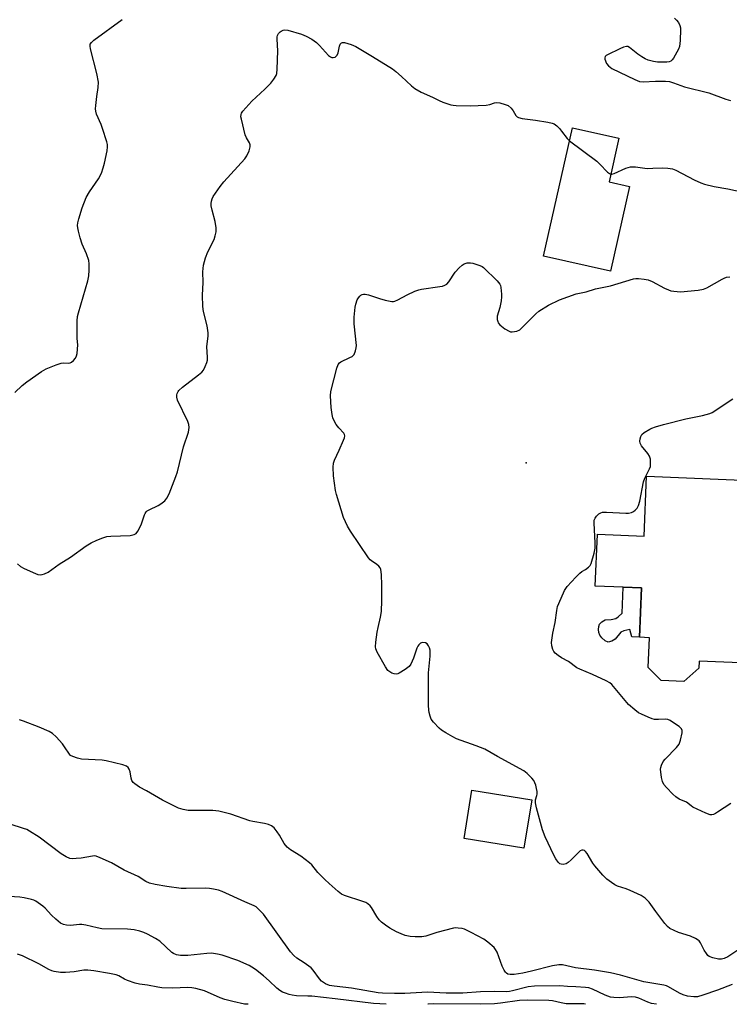
# Model space of a CAD drawing. Units: inches. Extents: x 1309766 to 1315766, y 557447 to 561447.
# Drawn here: x 1311520 to 1311769, y 557447 to 557793 of the extents above; entities that cross this region are included whole.
import ezdxf

# ---------------------------------------------------------------- set-up
doc = ezdxf.new("R2010")
doc.units = ezdxf.units.IN
doc.header["$MEASUREMENT"] = 0
for name, color, linetype in [('BLDG-Footprint', 5, 'Continuous'), ('CULTRL-Pad', 6, 'Continuous'), ('ELEV-Spot Elevation', 7, 'Continuous'), ('Undefined', 1, 'Continuous')]:
    doc.layers.add(name, color=color, linetype=linetype)

msp = doc.modelspace()

# ---------------------------------------------------------------- linework, layer by layer
at = {"layer": 'BLDG-Footprint'}
for points, elevation in [([(1311734.4, 557734.03), (1311727.68, 557704.23), (1311704.2, 557709.52), (1311714.37, 557754.61), (1311730.68, 557750.93), (1311727.24, 557735.65)], 471.63), ([(1311791.14, 557621.43), (1311790.68, 557610.13), (1311790.6, 557608.09), (1311786.42, 557604.79), (1311786.21, 557599.63), (1311784.86, 557566.32), (1311758.8, 557567.38), (1311758.71, 557564.95), (1311753.5, 557560.25), (1311745.51, 557560.57), (1311740.95, 557565.16), (1311741.37, 557575.58), (1311737.9, 557575.74), (1311738.6, 557593.05), (1311732.19, 557593.3), (1311722.41, 557593.7), (1311723.15, 557611.92), (1311739.55, 557611.26), (1311740.4, 557632.25), (1311782.38, 557630.55)], 475.14)]:
    msp.add_lwpolyline(points, close=True, dxfattribs=dict(at, elevation=elevation))
at = {"layer": 'CULTRL-Pad'}
for points in [[(1311738.6, 557593.05), (1311737.9, 557575.74), (1311735.18, 557575.95), (1311734.49, 557578.44), (1311732.4, 557578.03), (1311731.38, 557577.59), (1311729.36, 557575.04), (1311728.18, 557574.34), (1311726.91, 557574.02), (1311725.9, 557574.45), (1311724.68, 557575.49), (1311723.97, 557576.53), (1311723.69, 557577.4), (1311723.57, 557578.47), (1311723.64, 557579.51), (1311723.88, 557580.33), (1311724.74, 557581.21), (1311725.84, 557581.85), (1311727.96, 557582), (1311729.6, 557582.32), (1311730.46, 557582.88), (1311731.82, 557584.21), (1311732.19, 557593.3)], [(1311700.1, 557518.7), (1311697.37, 557501.7), (1311676.36, 557505.07), (1311679.09, 557522.07)]]:
    msp.add_lwpolyline(points, close=True, dxfattribs=at)
at = {"layer": 'ELEV-Spot Elevation'}
msp.add_point((1311698.09, 557636.98, 470.9), dxfattribs=at)
at = {"layer": 'Undefined'}
for points, elevation in [([(1311518.68, 557661.7), (1311521.22, 557664.15), (1311522.84, 557665.43), (1311527.96, 557669.01), (1311529.64, 557669.98), (1311533.2, 557671.42), (1311534.87, 557671.97), (1311535.68, 557672.08), (1311537.43, 557671.98), (1311538.12, 557672.08), (1311538.57, 557672.32), (1311539.19, 557672.87), (1311539.9, 557673.76), (1311540.28, 557674.53), (1311540.48, 557675.38), (1311540.66, 557676.86), (1311540.74, 557678.35), (1311540.56, 557680.6), (1311540.52, 557682.68), (1311540.51, 557686.83), (1311540.61, 557688.3), (1311540.95, 557689.69), (1311542.69, 557695.23), (1311544.32, 557700.9), (1311544.63, 557702.59), (1311544.79, 557704.57), (1311544.79, 557706.84), (1311544.65, 557707.95), (1311543.83, 557710.31), (1311542.34, 557713.73), (1311541.62, 557716), (1311540.96, 557718.28), (1311540.71, 557719.43), (1311540.68, 557720.31), (1311540.77, 557721.18), (1311541.09, 557722.62), (1311542.32, 557726.54), (1311543.71, 557730.09), (1311544.83, 557732.07), (1311548.06, 557736.66), (1311549.05, 557738.62), (1311549.69, 557740.5), (1311550.13, 557742.16), (1311551.03, 557746.48), (1311551.22, 557747.92), (1311551.14, 557748.77), (1311550.94, 557749.62), (1311549.42, 557754.4), (1311548.91, 557755.78), (1311547.37, 557759.34), (1311547.04, 557760.46), (1311546.99, 557761.29), (1311547.06, 557762.43), (1311547.39, 557765.56), (1311547.88, 557768.72), (1311547.97, 557770.62), (1311547.45, 557773.63), (1311545.2, 557782.34), (1311545.06, 557783.19), (1311545.12, 557783.95), (1311545.51, 557784.58), (1311546.37, 557785.34), (1311556.33, 557792.64)], 468), ([(1311750.15, 557793.1), (1311750.92, 557792.4), (1311751.65, 557791.5), (1311752.12, 557790.48), (1311752.3, 557789.66), (1311752.34, 557789.07), (1311752.13, 557785.2), (1311751.91, 557783.15), (1311751.58, 557782.22), (1311749.8, 557779.08), (1311749.37, 557778.41), (1311748.88, 557777.94), (1311748.29, 557777.7), (1311747.46, 557777.61), (1311744.27, 557777.67), (1311742.83, 557777.83), (1311740.92, 557778.34), (1311739.88, 557778.75), (1311738.7, 557779.47), (1311737.36, 557780.47), (1311734.46, 557782.83), (1311733.85, 557783.09), (1311733.36, 557783.11), (1311732.31, 557782.86), (1311730.99, 557782.34), (1311726.63, 557780.19), (1311726.19, 557779.92), (1311725.86, 557779.6), (1311725.73, 557779.19), (1311725.78, 557778.72), (1311726.37, 557777.21), (1311727, 557776.32), (1311728.23, 557775.35), (1311736.32, 557771.49), (1311737.93, 557770.87), (1311739.24, 557770.7), (1311743.55, 557770.94), (1311747.05, 557770.93), (1311748.48, 557770.82), (1311749.85, 557770.42), (1311753.72, 557769.01), (1311762.25, 557766.86), (1311768.16, 557764.61), (1311769.81, 557764.18)], 468), ([(1311519.56, 557601.5), (1311520.7, 557600.58), (1311521.97, 557599.91), (1311525.92, 557598.1), (1311526.72, 557597.82), (1311527.51, 557597.71), (1311528.29, 557597.82), (1311529.07, 557598.03), (1311530.33, 557598.57), (1311534.18, 557601.39), (1311538.14, 557603.84), (1311543.68, 557607.89), (1311545.41, 557608.88), (1311547.43, 557609.88), (1311549.56, 557610.7), (1311550.93, 557611.06), (1311552.38, 557611.19), (1311559.15, 557611.5), (1311560.53, 557611.77), (1311561.2, 557612.16), (1311561.85, 557613), (1311562.64, 557614.5), (1311563.09, 557615.57), (1311564.17, 557618.67), (1311564.42, 557619.2), (1311564.81, 557619.76), (1311565.15, 557620.08), (1311565.85, 557620.53), (1311568.94, 557622.04), (1311569.93, 557622.61), (1311571.3, 557623.68), (1311572.03, 557624.54), (1311572.78, 557626.12), (1311575.17, 557632.15), (1311575.76, 557633.81), (1311577.89, 557642.54), (1311579.65, 557647.69), (1311579.84, 557649.34), (1311579.75, 557650.43), (1311579.38, 557651.52), (1311575.76, 557658.92), (1311575.5, 557660.02), (1311575.51, 557660.84), (1311575.62, 557661.37), (1311575.93, 557661.99), (1311576.26, 557662.42), (1311577.45, 557663.57), (1311583.17, 557667.9), (1311584.29, 557668.86), (1311584.82, 557669.55), (1311585.49, 557670.84), (1311586.05, 557672.19), (1311586.23, 557673.01), (1311586.25, 557674.12), (1311586.09, 557677.65), (1311586.47, 557681.55), (1311586.5, 557682.66), (1311586.18, 557685.07), (1311584.92, 557690.11), (1311584.64, 557691.81), (1311584.53, 557695.82), (1311584.74, 557700.28), (1311584.68, 557703.99), (1311584.9, 557706.35), (1311585.63, 557708.89), (1311586.44, 557711.1), (1311588.58, 557715.39), (1311589.01, 557716.7), (1311589.29, 557718.05), (1311589.27, 557719.42), (1311588.95, 557721.64), (1311587.9, 557725.71), (1311587.61, 557727.14), (1311587.55, 557728), (1311587.65, 557728.85), (1311587.89, 557729.67), (1311588.27, 557730.42), (1311590.67, 557733.96), (1311592.07, 557735.63), (1311599.38, 557743.75), (1311600.1, 557744.78), (1311600.92, 557746.56), (1311601.31, 557747.87), (1311601.3, 557748.59), (1311601.01, 557749.32), (1311599.95, 557751.04), (1311599.55, 557752.13), (1311598.17, 557757.58), (1311598.02, 557758.43), (1311598.05, 557759.23), (1311598.25, 557759.72), (1311598.74, 557760.41), (1311601.89, 557763.96), (1311606.4, 557768.2), (1311608.47, 557770.3), (1311609.55, 557771.68), (1311610.33, 557772.9), (1311610.62, 557773.69), (1311610.78, 557775.13), (1311610.91, 557781.66), (1311610.76, 557785.68), (1311610.79, 557786.51), (1311610.9, 557787.03), (1311611.25, 557787.7), (1311611.77, 557788.25), (1311612.19, 557788.53), (1311612.89, 557788.82), (1311613.38, 557788.93), (1311614.48, 557788.87), (1311619.29, 557787.44), (1311620.91, 557786.81), (1311622.87, 557785.65), (1311624.49, 557784.5), (1311625.54, 557783.49), (1311628.78, 557780.01), (1311629.44, 557779.48), (1311629.9, 557779.27), (1311630.37, 557779.24), (1311631.07, 557779.44), (1311631.48, 557779.69), (1311631.8, 557780.07), (1311632.09, 557780.86), (1311632.61, 557783.22), (1311632.89, 557783.89), (1311633.28, 557784.41), (1311633.65, 557784.59), (1311634.42, 557784.56), (1311636.68, 557783.88), (1311638.29, 557783.07), (1311644.23, 557779.59), (1311651.22, 557775.24), (1311652.36, 557774.34), (1311654.33, 557772.6), (1311657.88, 557769.28), (1311659.02, 557768.43), (1311661.23, 557767.13), (1311665.31, 557765.31), (1311667.62, 557764.14), (1311668.94, 557763.61), (1311671.65, 557762.7), (1311672.48, 557762.5), (1311673.61, 557762.38), (1311678.5, 557762.29), (1311684.06, 557762.55), (1311685.42, 557762.75), (1311686.99, 557763.31), (1311687.78, 557763.44), (1311688.86, 557763.3), (1311690.77, 557762.81), (1311691.8, 557762.39), (1311692.92, 557761.49), (1311693.62, 557760.59), (1311694.56, 557758.92), (1311695.01, 557758.45), (1311695.41, 557758.22), (1311696.76, 557757.88), (1311701.39, 557757.27), (1311705.78, 557756.55), (1311707.22, 557756.25), (1311708.02, 557755.96), (1311708.88, 557755.31), (1311709.86, 557754.33), (1311710.59, 557753.46), (1311712.5, 557750.88), (1311713.33, 557750.03)], 470), ([(1311713.33, 557750.03), (1311722.9, 557742.88), (1311724.01, 557741.87), (1311726.71, 557739.04), (1311727.37, 557738.52), (1311727.84, 557738.32)], 470), ([(1311727.84, 557738.32), (1311728.21, 557738.3), (1311728.97, 557738.49), (1311733.1, 557740.45), (1311733.92, 557740.7), (1311734.76, 557740.83), (1311736.47, 557740.86), (1311740.64, 557740.35), (1311742.57, 557740.37), (1311745.86, 557740.59), (1311747.86, 557740.45), (1311749.55, 557740.15), (1311750.62, 557739.75), (1311757.05, 557736.37), (1311759.39, 557735.23), (1311760.75, 557734.79), (1311764.11, 557733.98), (1311768.87, 557733.11), (1311774.26, 557731.94)], 470), ([(1311773.87, 557466.8), (1311768.9, 557463.59), (1311767.63, 557462.95), (1311766.67, 557462.73), (1311765.59, 557462.78), (1311763.64, 557463.23), (1311762.34, 557463.72), (1311761.91, 557464.05), (1311761.38, 557464.7), (1311760.63, 557465.95), (1311759.38, 557468.48), (1311758.9, 557469.13), (1311758.5, 557469.47), (1311757.56, 557470.02), (1311755.79, 557470.83), (1311751.65, 557472.16), (1311750.07, 557472.78), (1311748.58, 557473.54), (1311747.75, 557474.17), (1311746.8, 557475.24), (1311743.69, 557479.53), (1311741.26, 557482.72), (1311740.54, 557483.6), (1311739.94, 557484.18), (1311738.48, 557485.05), (1311734.59, 557486.89), (1311733.25, 557487.41), (1311730.25, 557488.4), (1311729.2, 557488.84), (1311728.04, 557489.6), (1311726.5, 557490.82), (1311725.07, 557492.22), (1311722.22, 557495.54), (1311721.56, 557496.47), (1311719.54, 557499.88), (1311719.01, 557500.53), (1311718.6, 557500.85), (1311718.15, 557501.03), (1311717.69, 557501.06), (1311717.03, 557500.72), (1311713.95, 557497.58), (1311712.85, 557496.68), (1311712.13, 557496.26), (1311711.14, 557496.01), (1311710.41, 557496.04), (1311709.96, 557496.23), (1311709.36, 557496.78), (1311708.5, 557497.97), (1311707.8, 557499.28), (1311704.79, 557505.69), (1311703.82, 557508.11), (1311701.8, 557515.85), (1311701.42, 557517.57), (1311701.4, 557518.68), (1311701.91, 557520.19), (1311702.01, 557520.71), (1311701.97, 557521.56), (1311701.78, 557522.7), (1311701.51, 557523.85), (1311701.22, 557524.67), (1311700.8, 557525.43), (1311700.1, 557526.32), (1311698.51, 557527.95), (1311697.34, 557528.8), (1311688.06, 557533.88), (1311683.59, 557536.47), (1311680.64, 557537.67), (1311673.69, 557540.13), (1311672.4, 557540.77), (1311669.91, 557542.21), (1311668.45, 557543.11), (1311667.57, 557543.82), (1311665.66, 557545.89), (1311664.83, 557547.02), (1311664.4, 557548.02), (1311664.03, 557549.36), (1311663.92, 557550.2), (1311663.86, 557551.92), (1311663.81, 557556.54), (1311663.86, 557563.26), (1311664.43, 557569.15), (1311664.48, 557570.64), (1311664.42, 557571.22), (1311664.19, 557572.03), (1311663.84, 557572.79), (1311663.38, 557573.43), (1311662.75, 557573.79), (1311661.77, 557573.87), (1311661.07, 557573.63), (1311660.48, 557573.09), (1311660.14, 557572.64), (1311659.79, 557571.94), (1311658.55, 557568.36), (1311657.66, 557566.33), (1311657.02, 557565.46), (1311655.62, 557564.4), (1311653.61, 557563.15), (1311653.1, 557562.91), (1311652.58, 557562.79), (1311651.78, 557562.89), (1311650.99, 557563.18), (1311650.23, 557563.58), (1311649.58, 557564.12), (1311648.76, 557565.34), (1311645.86, 557570.57), (1311645.4, 557571.64), (1311645.26, 557572.41), (1311645.34, 557574.02), (1311645.83, 557577.5), (1311646.15, 557579.19), (1311647.06, 557582.77), (1311647.34, 557584.84), (1311647.49, 557588.64), (1311647.49, 557594.09), (1311647.35, 557597.83), (1311647.14, 557599.51), (1311646.9, 557600.12), (1311646.43, 557600.73), (1311645.76, 557601.27), (1311643.81, 557602.57), (1311643.37, 557602.95), (1311642.8, 557603.59), (1311636.44, 557612.99), (1311635.43, 557614.7), (1311634.07, 557617.77), (1311631.51, 557625.82), (1311631.2, 557627.22), (1311630.5, 557632.38), (1311630.36, 557635.51), (1311630.51, 557636.89), (1311630.91, 557637.97), (1311632.5, 557641.39), (1311634.03, 557644.93), (1311634.32, 557645.73), (1311634.46, 557646.51), (1311634.36, 557646.98), (1311634.11, 557647.41), (1311632.37, 557649.27), (1311631.5, 557650.46), (1311630.73, 557651.73), (1311630.24, 557652.79), (1311629.99, 557653.89), (1311629.69, 557656.45), (1311629.46, 557660.55), (1311629.52, 557661.97), (1311631.62, 557670.19), (1311632.12, 557671.5), (1311632.59, 557672.06), (1311633.04, 557672.4), (1311636.29, 557673.9), (1311637.04, 557674.34), (1311637.71, 557675.06), (1311638.24, 557676.31), (1311638.5, 557677.38), (1311638.55, 557678.22), (1311637.74, 557685.78), (1311637.8, 557688.13), (1311638.12, 557691.66), (1311638.31, 557692.73), (1311638.86, 557694.15), (1311639.25, 557694.88), (1311639.71, 557695.53), (1311640.1, 557695.86), (1311640.57, 557696.09), (1311641.08, 557696.2), (1311641.62, 557696.18), (1311642.74, 557695.91), (1311646.68, 557694.64), (1311648.68, 557694.11), (1311650.97, 557693.67), (1311651.54, 557693.65), (1311652.07, 557693.74), (1311653.08, 557694.18), (1311656.36, 557696), (1311659.09, 557697.22), (1311660.48, 557697.75), (1311661.34, 557697.93), (1311667.83, 557698.85), (1311668.71, 557699.02), (1311669.53, 557699.29), (1311670.23, 557699.75), (1311671.03, 557700.55), (1311673.21, 557703.86), (1311674.61, 557705.39), (1311675.71, 557706.38), (1311676.43, 557706.81), (1311677.46, 557707.13), (1311678.54, 557707.24), (1311679.39, 557707.1), (1311681.89, 557706.28), (1311682.66, 557705.89), (1311683.13, 557705.55), (1311687.94, 557700.84), (1311688.84, 557699.75), (1311689.07, 557699.26), (1311689.25, 557698.49), (1311689.48, 557696.14), (1311689.5, 557695.27), (1311689.32, 557693.81), (1311688.88, 557691.49), (1311688.01, 557688.41), (1311688.01, 557687.34), (1311688.15, 557686.57), (1311688.34, 557686.1), (1311688.85, 557685.48), (1311690.68, 557684.06), (1311692.13, 557683.15), (1311692.64, 557682.98), (1311693.18, 557682.94), (1311694.02, 557683.04), (1311694.85, 557683.25), (1311695.87, 557683.72), (1311696.97, 557684.67), (1311701.52, 557689.28), (1311702.63, 557690.23), (1311705.94, 557692.27), (1311709.78, 557694.22), (1311715.64, 557696.26), (1311719.15, 557697.01), (1311722.42, 557698.06), (1311727.78, 557699.15), (1311735.85, 557701.56), (1311736.67, 557701.67), (1311737.53, 557701.65), (1311739.56, 557701.43), (1311740.99, 557701.18), (1311742.34, 557700.65), (1311746.74, 557698.28), (1311748.06, 557697.66), (1311748.88, 557697.41), (1311749.98, 557697.21), (1311752.25, 557697.02), (1311758.46, 557697.56), (1311760.37, 557697.96), (1311761.58, 557698.46), (1311766.88, 557701.47), (1311767.68, 557701.85), (1311768.5, 557702.1), (1311769.62, 557702.22)], 472), ([(1311770.45, 557453.87), (1311765.29, 557451.89), (1311760.19, 557450.08), (1311758.33, 557449.57), (1311757.02, 557449.49), (1311754.74, 557449.76), (1311753.23, 557450.21), (1311751.98, 557450.81), (1311748.13, 557452.98), (1311747.37, 557453.33), (1311746.4, 557453.64), (1311739.38, 557454.79), (1311731.24, 557457.14), (1311727.73, 557457.94), (1311722.17, 557458.92), (1311715.47, 557459.74), (1311710.91, 557460.78), (1311709.55, 557460.75), (1311707.35, 557460.38), (1311699.97, 557458.52), (1311697.01, 557457.86), (1311693.94, 557457.37), (1311692.54, 557457.33), (1311691.72, 557457.53), (1311691.25, 557457.81), (1311690.85, 557458.19), (1311690.36, 557458.88), (1311689.76, 557460.23), (1311687.93, 557465.23), (1311687.42, 557466.19), (1311686.87, 557466.83), (1311684.68, 557468.75), (1311683.28, 557469.8), (1311678.88, 557472.15), (1311676.52, 557473.24), (1311675.7, 557473.47), (1311674.3, 557473.68), (1311673.45, 557473.72), (1311672.61, 557473.63), (1311666.72, 557472.05), (1311662.88, 557470.79), (1311661.47, 557470.54), (1311659.13, 557470.56), (1311657.39, 557470.7), (1311655.66, 557471.11), (1311654.2, 557471.59), (1311652.61, 557472.34), (1311650.24, 557473.64), (1311648.77, 557474.65), (1311647.37, 557475.77), (1311646.58, 557476.61), (1311645.71, 557477.76), (1311643.86, 557480.94), (1311643.34, 557481.52), (1311642.54, 557482.19), (1311641.86, 557482.58), (1311640.86, 557482.98), (1311634.35, 557485.09), (1311633.33, 557485.62), (1311632.19, 557486.48), (1311628.94, 557489.29), (1311627.47, 557490.68), (1311625.03, 557493.19), (1311622.86, 557495.81), (1311622.05, 557496.62), (1311619.01, 557498.96), (1311615.45, 557501.14), (1311614.29, 557502.03), (1311613.2, 557503.4), (1311611.57, 557506.28), (1311610.76, 557507.5), (1311609.64, 557508.88), (1311608.75, 557509.58), (1311607.7, 557510), (1311606.29, 557510.37), (1311602.24, 557511.03), (1311601.1, 557511.29), (1311594.48, 557513.6), (1311590.26, 557514.74), (1311588.21, 557514.9), (1311579.49, 557514.94), (1311577.79, 557515.24), (1311576.15, 557515.79), (1311570.46, 557518.55), (1311564.92, 557521.79), (1311562.37, 557523.12), (1311560.76, 557524.25), (1311560.16, 557524.8), (1311559.72, 557525.45), (1311559.47, 557526.24), (1311559.09, 557528.46), (1311558.84, 557529.43), (1311558.48, 557530.03), (1311557.89, 557530.47), (1311556.53, 557530.96), (1311550.73, 557532.41), (1311549.25, 557532.58), (1311542.06, 557532.98), (1311540.62, 557533.3), (1311538.96, 557533.87), (1311538.24, 557534.29), (1311537.85, 557534.67), (1311536.13, 557537.29), (1311535.33, 557538.36), (1311533.16, 557540.82), (1311531.92, 557541.95), (1311530.67, 557542.65), (1311527.22, 557544.18), (1311521.72, 557546.33), (1311520.34, 557546.81)], 470), ([(1311743.86, 557446.9), (1311742.11, 557447.22), (1311740.82, 557447.67), (1311737.65, 557449.04), (1311736.55, 557449.38), (1311735.21, 557449.48), (1311730.83, 557449.15), (1311728.87, 557449.25), (1311727.76, 557449.45), (1311725.85, 557450.09), (1311721.47, 557452.19), (1311720.12, 557452.64), (1311718.99, 557452.84), (1311715.51, 557453.08), (1311712.69, 557453.18), (1311709.99, 557453.41), (1311701.02, 557453.24), (1311698.78, 557453.01), (1311693.35, 557451.62), (1311692.24, 557451.41), (1311691.15, 557451.31), (1311687.1, 557451.38), (1311682.05, 557451.3), (1311675.89, 557450.84), (1311673.84, 557450.76), (1311670.05, 557450.82), (1311663.52, 557451.16), (1311655.54, 557450.7), (1311651.96, 557450.66), (1311647.67, 557450.79), (1311646.17, 557450.9), (1311636.81, 557452.55), (1311630.71, 557453.23), (1311629.13, 557453.55), (1311627.68, 557454.13), (1311626.35, 557455.04), (1311625.57, 557455.83), (1311623.39, 557458.83), (1311622.62, 557459.68), (1311620.21, 557461.45), (1311617.58, 557463.11), (1311616.55, 557464.02), (1311615.47, 557465.3), (1311605.92, 557478.49), (1311603.99, 557480.52), (1311603.35, 557481.06), (1311602.66, 557481.5), (1311599.33, 557482.83), (1311591.47, 557486.46), (1311590.12, 557486.93), (1311588.42, 557487.35), (1311587, 557487.57), (1311585.57, 557487.64), (1311578.8, 557487.51), (1311577.03, 557487.59), (1311572.02, 557488.22), (1311567.92, 557488.95), (1311565.9, 557489.43), (1311564.66, 557490), (1311561.94, 557491.77), (1311557.04, 557493.94), (1311552.54, 557496.58), (1311548.57, 557498.36), (1311547.23, 557498.86), (1311546.69, 557498.97), (1311545.86, 557498.96), (1311541.89, 557498.25), (1311540.21, 557498.05), (1311538.82, 557498), (1311538.01, 557498.14), (1311536.71, 557498.72), (1311534.95, 557499.76), (1311527.24, 557505.59), (1311523.82, 557507.7), (1311522.81, 557508.21), (1311521.73, 557508.62), (1311517, 557510.12)], 468)]:
    msp.add_lwpolyline(points, dxfattribs=dict(at, elevation=elevation))
for points in [[(1311769.94, 557517.4, 474), (1311765.33, 557514.31, 474), (1311764.59, 557513.86, 474), (1311763.83, 557513.52, 474), (1311763.29, 557513.43, 474), (1311762.76, 557513.47, 474), (1311761.16, 557514.04, 474), (1311756.69, 557516.14, 474), (1311756, 557516.59, 474), (1311754.44, 557517.85, 474), (1311751.87, 557518.94, 474), (1311750.7, 557519.72, 474), (1311749.61, 557520.63, 474), (1311747.35, 557522.97, 474), (1311746.44, 557524.11, 474), (1311745.93, 557525.11, 474), (1311745.61, 557526.54, 474), (1311745.33, 557529.47, 474), (1311745.38, 557530.04, 474), (1311745.62, 557530.83, 474), (1311746.25, 557532.09, 474), (1311746.91, 557533, 474), (1311750.94, 557537.09, 474), (1311751.82, 557538.22, 474), (1311752.33, 557539.58, 474), (1311752.92, 557542.18, 474), (1311752.93, 557542.98, 474), (1311752.61, 557543.64, 474), (1311751.79, 557544.37, 474), (1311749.87, 557545.73, 474), (1311748.65, 557546.53, 474), (1311747.9, 557546.9, 474), (1311747.12, 557547.03, 474), (1311744.61, 557546.82, 474), (1311743.15, 557546.91, 474), (1311742.33, 557547.14, 474), (1311741, 557547.67, 474), (1311738.63, 557548.71, 474), (1311737.62, 557549.24, 474), (1311736.25, 557550.28, 474), (1311734.11, 557552.19, 474), (1311728.79, 557558.52, 474), (1311728.19, 557559.16, 474), (1311727.53, 557559.71, 474), (1311726.25, 557560.42, 474), (1311721.43, 557562.71, 474), (1311717.01, 557564.52, 474), (1311715.94, 557565.04, 474), (1311712.97, 557567.28, 474), (1311710.59, 557568.56, 474), (1311709.42, 557569.31, 474), (1311708.33, 557570.14, 474), (1311707.81, 557570.72, 474), (1311707.49, 557571.44, 474), (1311707.19, 557572.79, 474), (1311707.07, 557573.89, 474), (1311707.1, 557574.72, 474), (1311707.53, 557577.21, 474), (1311708.35, 557580.98, 474), (1311708.84, 557585.17, 474), (1311709.14, 557586.56, 474), (1311709.57, 557587.64, 474), (1311711.62, 557592.15, 474), (1311712.04, 557592.92, 474), (1311712.54, 557593.62, 474), (1311715.53, 557596.86, 474), (1311716.97, 557598.29, 474), (1311717.64, 557598.79, 474), (1311718.97, 557599.51, 474), (1311720.03, 557600.34, 474), (1311720.56, 557600.93, 474), (1311720.94, 557601.68, 474), (1311722.04, 557605.29, 474), (1311722.4, 557606.99, 474), (1311722.41, 557608.77, 474), (1311721.95, 557615.96, 474), (1311722.03, 557616.82, 474), (1311722.34, 557617.58, 474), (1311722.85, 557618.25, 474), (1311723.66, 557619.04, 474), (1311724.35, 557619.47, 474), (1311724.88, 557619.61, 474), (1311726.32, 557619.65, 474), (1311733.14, 557619.32, 474), (1311734.02, 557619.36, 474), (1311735.05, 557619.58, 474), (1311735.78, 557619.87, 474), (1311736.39, 557620.32, 474), (1311737.06, 557621.12, 474), (1311737.57, 557622.03, 474), (1311738.01, 557623.57, 474), (1311739.31, 557630.28, 474), (1311739.82, 557631.59, 474), (1311741.44, 557634.92, 474), (1311741.72, 557635.73, 474), (1311741.82, 557636.56, 474), (1311741.77, 557638.25, 474), (1311741.47, 557639.3, 474), (1311740.85, 557640.23, 474), (1311738.67, 557642.9, 474), (1311738.17, 557643.86, 474), (1311738.08, 557644.63, 474), (1311738.17, 557645.43, 474), (1311738.36, 557646.21, 474), (1311738.74, 557646.88, 474), (1311739.57, 557647.6, 474), (1311741.49, 557648.81, 474), (1311742.25, 557649.18, 474), (1311743.56, 557649.64, 474), (1311746.28, 557650.44, 474), (1311754.23, 557652.47, 474), (1311760.04, 557653.62, 474), (1311762.62, 557654.32, 474), (1311763.42, 557654.67, 474), (1311764.69, 557655.41, 474), (1311768.99, 557658.38, 474), (1311770.73, 557659.45, 474)], [(1311648.98, 557446.91, 466), (1311644.53, 557447.13, 466), (1311631.15, 557448.8, 466), (1311622.89, 557449.71, 466), (1311621.5, 557449.81, 466), (1311617.56, 557449.88, 466), (1311616, 557450.07, 466), (1311614.91, 557450.33, 466), (1311613.61, 557450.77, 466), (1311612.61, 557451.19, 466), (1311611.7, 557451.7, 466), (1311610.62, 557452.52, 466), (1311607.88, 557455.19, 466), (1311605.91, 557456.95, 466), (1311603.1, 557459.13, 466), (1311601.88, 557459.97, 466), (1311600.87, 557460.55, 466), (1311596.94, 557462.26, 466), (1311591.46, 557464.11, 466), (1311589.82, 557464.53, 466), (1311588.44, 557464.77, 466), (1311587.57, 557464.8, 466), (1311586.08, 557464.72, 466), (1311579.33, 557464.04, 466), (1311576.78, 557464.07, 466), (1311575.41, 557464.3, 466), (1311574.4, 557464.7, 466), (1311573.72, 557465.14, 466), (1311569.5, 557469.01, 466), (1311568.08, 557470.02, 466), (1311565.24, 557471.53, 466), (1311563.92, 557472.14, 466), (1311562.52, 557472.56, 466), (1311560.51, 557473.03, 466), (1311559.35, 557473.21, 466), (1311558.16, 557473.28, 466), (1311549.23, 557473.45, 466), (1311547.51, 557473.74, 466), (1311543.58, 557474.72, 466), (1311542.18, 557474.95, 466), (1311541.33, 557474.92, 466), (1311538.21, 557474.58, 466), (1311536.79, 557474.65, 466), (1311535.7, 557474.86, 466), (1311534.74, 557475.36, 466), (1311533.02, 557476.82, 466), (1311531.56, 557478.18, 466), (1311529.32, 557480.63, 466), (1311528.45, 557481.39, 466), (1311526.06, 557483.1, 466), (1311525.28, 557483.48, 466), (1311524.46, 557483.74, 466), (1311521.89, 557484.33, 466), (1311520.45, 557484.54, 466), (1311510.73, 557485.08, 466)], [(1311600.52, 557446.91, 464), (1311599.27, 557447, 464), (1311595.18, 557447.84, 464), (1311592.38, 557448.62, 464), (1311590.75, 557449.22, 464), (1311585.28, 557451.61, 464), (1311582.23, 557452.43, 464), (1311580.81, 557452.71, 464), (1311579.38, 557452.8, 464), (1311574, 557452.58, 464), (1311570.28, 557452.68, 464), (1311568.88, 557452.88, 464), (1311565.22, 557453.58, 464), (1311562.45, 557453.97, 464), (1311560.85, 557454.33, 464), (1311558.21, 557455.28, 464), (1311557.19, 557455.72, 464), (1311555.13, 557456.86, 464), (1311554.21, 557457.27, 464), (1311551.92, 557457.77, 464), (1311546.36, 557458.69, 464), (1311544.33, 557458.91, 464), (1311542.93, 557458.86, 464), (1311539.5, 557458.3, 464), (1311536.42, 557458.04, 464), (1311534.71, 557458.11, 464), (1311532.44, 557458.42, 464), (1311531.63, 557458.65, 464), (1311530.6, 557459.09, 464), (1311527.12, 557461.16, 464), (1311521.29, 557463.95, 464), (1311519.63, 557464.52, 464)], [(1311718.98, 557446.9, 466), (1311718.39, 557447.05, 466), (1311712.13, 557447.08, 466), (1311710.37, 557447.39, 466), (1311707.42, 557448.12, 466), (1311706.1, 557448.28, 466), (1311698.65, 557448.33, 466), (1311695.78, 557448.21, 466), (1311689.12, 557447.25, 466), (1311687.04, 557447.07, 466), (1311682.14, 557446.99, 466), (1311665.77, 557447.01, 466), (1311663.74, 557446.92, 466), (1311663.59, 557446.91, 466)]]:
    msp.add_polyline3d(points, dxfattribs=at)

doc.saveas('drawing.dxf')
